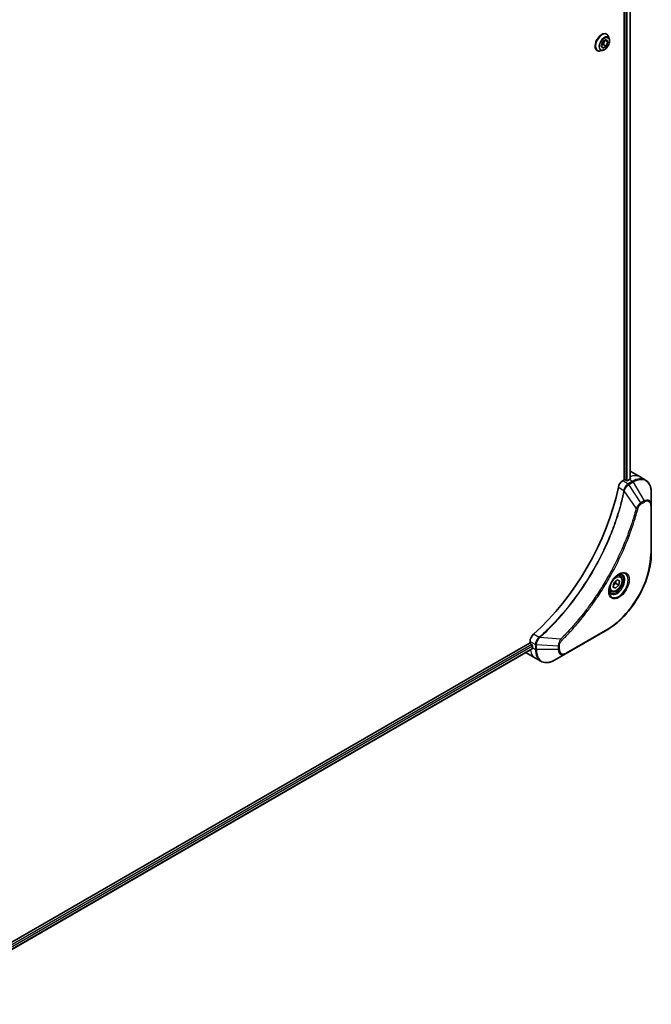
# Model space of a CAD drawing. Units: millimetres. Extents: x -2262 to 8942, y 52 to 1878.
# Drawn here: x -1374 to -1180, y 524 to 825 of the extents above; entities that cross this region are included whole.
import ezdxf

# ---------------------------------------------------------------- set-up
doc = ezdxf.new("R2010")
doc.units = ezdxf.units.MM
doc.header["$LTSCALE"] = 6.5
doc.layers.add('Visible (ISO)', color=7, linetype='Continuous', lineweight=35)
doc.layers.add('Visible Narrow (ISO)', color=7, linetype='Continuous', lineweight=25)

msp = doc.modelspace()

# ---------------------------------------------------------------- linework, layer by layer
at = {"layer": 'Visible (ISO)'}
for p, q in [((-1188.5413, 959.3281), (-1188.5413, 684.4748)), ((-1186.7144, 959.4642), (-1186.7144, 684.709)), ((-1193.8796, 820.9734), (-1193.8508, 820.9568)), ((-1193.06, 819.5196), (-1193.2913, 820.2259)), ((-1195.5724, 817.4236), (-1195.0621, 818.7388)), ((-1195.0621, 816.6976), (-1195.5724, 817.4236)), ((-1194.9607, 817.8176), (-1195.552, 817.4762)), ((-1195.0621, 818.7388), (-1194.0414, 819.3281)), ((-1194.0414, 817.2868), (-1195.0621, 816.6976)), ((-1194.4708, 819.0802), (-1194.9607, 817.8176)), ((-1194.0414, 817.2868), (-1194.9607, 817.8176)), ((-1193.5311, 818.6021), (-1194.415, 819.1124)), ((-1194.0414, 819.3281), (-1193.5311, 818.6021)), ((-1193.5311, 818.6021), (-1194.0414, 817.2868)), ((-1196.7796, 815.9504), (-1196.7508, 815.9338)), ((-1195.1108, 815.9676), (-1195.8381, 815.8147)), ((-1188.5413, 684.4748), (-1188.9277, 684.2518)), ((-1187.8342, 684.3115), (-1188.1171, 684.4748)), ((-1186.915, 684.5973), (-1187.41, 684.3115)), ((-1186.4505, 687.0348), (-1183.6221, 685.4018)), ((-1183.6221, 685.4018), (-1182.0008, 684.4657)), ((-1180.1975, 676.756), (-1180.1975, 680.5994)), ((-1180.1975, 662.0591), (-1180.1975, 676.756)), ((-1189.7826, 655.1355), (-1190.3196, 655.4455)), ((-1191.9159, 651.706), (-1191.7046, 652.981)), ((-1191.1568, 651.3565), (-1191.9159, 651.706)), ((-1191.1568, 651.3565), (-1191.9025, 651.787)), ((-1191.7046, 652.981), (-1190.7342, 653.9064)), ((-1190.1864, 652.2819), (-1191.1568, 651.3565)), ((-1191.1057, 652.8126), (-1190.1864, 652.2819)), ((-1190.7342, 653.9064), (-1189.9751, 653.5569)), ((-1189.9751, 653.5569), (-1190.1864, 652.2819)), ((-1192.5326, 650.3724), (-1193.0696, 650.6824)), ((-1206.464, 631.2611), (-1193.7361, 638.6096)), ((-1217.3206, 634.6277), (-1405.8531, 525.7784)), ((-1217.3206, 635.0738), (-1217.3206, 634.6277)), ((-1217.1085, 634.2603), (-1216.8256, 634.097)), ((-1216.6135, 633.7296), (-1216.6135, 633.158)), ((-1216.6612, 632.7355), (-1405.0574, 523.9649)), ((-1218.4922, 631.537), (-1215.6637, 629.904)), ((-1209.7924, 629.3394), (-1206.464, 631.2611)), ((-1215.6637, 629.904), (-1214.0424, 628.968))]:
    msp.add_line(p, q, dxfattribs=at)
for centre, major_axis, ratio, start_param, end_param in [((-1188.9277, 682.6188), (-1, -1.7321), 0.57735027, 3.92699082, 5.23553198), ((-1188.3292, 684.3523), (0.3, 0), 0.57735027, 0.78539816, 2.35619449), ((-1187.6221, 684.434), (0.3, 0), 0.57735027, 3.92699082, 5.49778714), ((-1186.915, 678.0653), (-4, -6.9282), 0.57735027, 3.88203974, 3.92699082), ((-1190.4505, 680.1066), (4, 6.9282), 0.57735027, 0, 0.06395502), ((-1186.4907, 677.8204), (-0.8423, 9.7103), 0.07779162, 5.61090462, 5.64242195), ((-1186.4907, 677.8204), (-0.8423, 9.7103), 0.07779162, 5.51726778, 5.61090462), ((-1225.8059, 672.7581), (-26, -45.0333), 0.57735027, 1.04765332, 2.09393933), ((-1215.9064, 635.8903), (-1, -1.7321), 0.57735027, 4.18924598, 5.49778714), ((-1217.1085, 634.5052), (-0.15, 0.2598), 0.57735027, 0.78539816, 2.35619449), ((-1216.8256, 633.852), (-0.15, 0.2598), 0.57735027, 3.92699082, 5.49778714), ((-1210.9566, 636.424), (-4, -6.9282), 0.57735027, 5.49778714, 5.54273822), ((-1214.4922, 638.4652), (-4, -6.9282), 0.57735027, 6.25303472, 6.28318531)]:
    msp.add_ellipse(centre, major_axis=major_axis, ratio=ratio, start_param=start_param, end_param=end_param, dxfattribs=at)
for points, knots in [([(-1193.8796, 820.9734), (-1194.0344, 821.0628), (-1194.2125, 821.1112), (-1194.5998, 821.1236), (-1194.8101, 821.0846), (-1195.2449, 820.9215), (-1195.4698, 820.7941), (-1195.907, 820.4647), (-1196.1193, 820.2624), (-1196.5093, 819.8044), (-1196.6871, 819.5491), (-1196.9912, 819.0108), (-1197.1175, 818.7279), (-1197.3061, 818.1621), (-1197.3683, 817.8792), (-1197.4213, 817.3406), (-1197.412, 817.085), (-1197.3197, 816.6279), (-1197.237, 816.426), (-1197.0264, 816.1324), (-1196.9116, 816.0267), (-1196.7796, 815.9504)], [0.78539816, 0.78539816, 0.78539816, 0.78539816, 1.08510874, 1.08510874, 1.39751972, 1.39751972, 1.72201276, 1.72201276, 2.0477407, 2.0477407, 2.37249118, 2.37249118, 2.69684603, 2.69684603, 3.02168013, 3.02168013, 3.34747752, 3.34747752, 3.67139258, 3.67139258, 3.92699082, 3.92699082, 3.92699082, 3.92699082]), ([(-1193.2913, 820.2259), (-1193.3121, 820.2896), (-1193.3363, 820.3508), (-1193.3913, 820.468), (-1193.4222, 820.5239), (-1193.4907, 820.6296), (-1193.5283, 820.6793), (-1193.61, 820.7717), (-1193.6541, 820.8144), (-1193.7482, 820.8917), (-1193.7983, 820.9264), (-1193.8508, 820.9568)], [0.307831551, 0.307831551, 0.307831551, 0.307831551, 0.403344874, 0.403344874, 0.498858196, 0.498858196, 0.594371519, 0.594371519, 0.689884841, 0.689884841, 0.785398163, 0.785398163, 0.785398163, 0.785398163]), ([(-1195.1108, 815.9676), (-1194.9309, 816.0054), (-1194.749, 816.0803), (-1194.3861, 816.2953), (-1194.2053, 816.4383), (-1193.8678, 816.7743), (-1193.7112, 816.9672), (-1193.4363, 817.3828), (-1193.3181, 817.6054), (-1193.1306, 818.0599), (-1193.0614, 818.2918), (-1192.9802, 818.7445), (-1192.9684, 818.9653), (-1193.0006, 819.293), (-1193.0242, 819.4103), (-1193.06, 819.5196)], [4.40455743, 4.40455743, 4.40455743, 4.40455743, 4.72557036, 4.72557036, 5.05999896, 5.05999896, 5.39307641, 5.39307641, 5.72438985, 5.72438985, 6.05612576, 6.05612576, 6.39010372, 6.39010372, 6.59101686, 6.59101686, 6.59101686, 6.59101686]), ([(-1196.7508, 815.9338), (-1196.6983, 815.9035), (-1196.6432, 815.8775), (-1196.5292, 815.8347), (-1196.4702, 815.8178), (-1196.3493, 815.7933), (-1196.2874, 815.7856), (-1196.1616, 815.7791), (-1196.0978, 815.7803), (-1195.9688, 815.7912), (-1195.9036, 815.8009), (-1195.8381, 815.8147)], [3.926990817, 3.926990817, 3.926990817, 3.926990817, 4.022504139, 4.022504139, 4.118017462, 4.118017462, 4.213530784, 4.213530784, 4.309044107, 4.309044107, 4.404557429, 4.404557429, 4.404557429, 4.404557429]), ([(-1186.6608, 684.7375), (-1186.6341, 684.7515), (-1186.6111, 684.7692), (-1186.5804, 684.8083), (-1186.5729, 684.8297), (-1186.5729, 684.8547), (-1186.5734, 684.8595), (-1186.5742, 684.8644)], [0.1356732242, 0.1356732242, 0.1356732242, 0.1356732242, 0.1469944231, 0.1469944231, 0.158315622, 0.158315622, 0.1609890322, 0.1609890322, 0.1609890322, 0.1609890322]), ([(-1180.1975, 680.5994), (-1180.1975, 680.9427), (-1180.2208, 681.2752), (-1180.3156, 681.9114), (-1180.3871, 682.2152), (-1180.5791, 682.7869), (-1180.6998, 683.0548), (-1180.9907, 683.5462), (-1181.1611, 683.7696), (-1181.5483, 684.1614), (-1181.7652, 684.3297), (-1182.0008, 684.4657)], [3.141592654, 3.141592654, 3.141592654, 3.141592654, 3.298672286, 3.298672286, 3.455751919, 3.455751919, 3.612831552, 3.612831552, 3.769911184, 3.769911184, 3.926990817, 3.926990817, 3.926990817, 3.926990817]), ([(-1180.1975, 662.0591), (-1180.1975, 660.4069), (-1180.4236, 658.6348), (-1181.3002, 655.0137), (-1181.9506, 653.1653), (-1183.6122, 649.565), (-1184.6233, 647.8139), (-1186.9103, 644.5747), (-1188.186, 643.0872), (-1190.8837, 640.5176), (-1192.3052, 639.4357), (-1193.7361, 638.6096)], [3.14159265, 3.14159265, 3.14159265, 3.14159265, 3.45575192, 3.45575192, 3.76991118, 3.76991118, 4.08407045, 4.08407045, 4.39822972, 4.39822972, 4.71238898, 4.71238898, 4.71238898, 4.71238898]), ([(-1190.2005, 655.5519), (-1190.4771, 655.3922), (-1190.7618, 655.1793), (-1191.3158, 654.6624), (-1191.5849, 654.3575), (-1192.076, 653.6851), (-1192.2975, 653.3171), (-1192.6672, 652.5588), (-1192.8151, 652.1685), (-1193.0222, 651.4114), (-1193.082, 651.0445), (-1193.1007, 650.6466), (-1193.1022, 650.5858), (-1193.1022, 650.5261)], [4.71238898, 4.71238898, 4.71238898, 4.71238898, 5.01119213, 5.01119213, 5.31351931, 5.31351931, 5.61874121, 5.61874121, 5.92425149, 5.92425149, 6.22732827, 6.22732827, 6.28318531, 6.28318531, 6.28318531, 6.28318531]), ([(-1189.7826, 655.1355), (-1189.6342, 655.0498), (-1189.5067, 654.9295), (-1189.2992, 654.6305), (-1189.2238, 654.4484), (-1189.1271, 654.0273), (-1189.1139, 653.7833), (-1189.1559, 653.2666), (-1189.2135, 652.993), (-1189.3915, 652.45), (-1189.5115, 652.1806), (-1189.8011, 651.6706), (-1189.9703, 651.43), (-1190.3439, 650.9989), (-1190.5481, 650.8086), (-1190.9765, 650.4979), (-1191.2008, 650.3779), (-1191.6472, 650.2307), (-1191.8704, 650.2012), (-1192.243, 650.2445), (-1192.3961, 650.2935), (-1192.5326, 650.3724)], [5.28923243, 5.28923243, 5.28923243, 5.28923243, 5.5550268, 5.5550268, 5.8446513, 5.8446513, 6.17274622, 6.17274622, 6.51145709, 6.51145709, 6.84759027, 6.84759027, 7.18214968, 7.18214968, 7.51806512, 7.51806512, 7.85671738, 7.85671738, 8.18631702, 8.18631702, 8.43082508, 8.43082508, 8.43082508, 8.43082508]), ([(-1190.4639, 655.3854), (-1190.4263, 655.4026), (-1190.389, 655.4184), (-1190.2401, 655.4771), (-1190.1326, 655.509), (-1189.9315, 655.5497), (-1189.8378, 655.5585), (-1189.6666, 655.5566), (-1189.589, 655.546), (-1189.448, 655.5091), (-1189.3844, 655.4829), (-1189.3255, 655.4489)], [1.676424822, 1.676424822, 1.676424822, 1.676424822, 1.727875959, 1.727875959, 1.884955592, 1.884955592, 2.042035225, 2.042035225, 2.199114858, 2.199114858, 2.35619449, 2.35619449, 2.35619449, 2.35619449]), ([(-1192.5755, 649.8198), (-1192.6344, 649.8538), (-1192.6889, 649.8957), (-1192.7913, 649.9994), (-1192.8393, 650.0613), (-1192.9266, 650.2087), (-1192.9658, 650.2942), (-1193.0311, 650.4887), (-1193.0572, 650.5977), (-1193.0808, 650.756), (-1193.0857, 650.7962), (-1193.0897, 650.8374)], [5.497787144, 5.497787144, 5.497787144, 5.497787144, 5.654866776, 5.654866776, 5.811946409, 5.811946409, 5.969026042, 5.969026042, 6.126105675, 6.126105675, 6.177556812, 6.177556812, 6.177556812, 6.177556812]), ([(-1216.6612, 632.7355), (-1216.6437, 632.7456), (-1216.629, 632.7628), (-1216.6104, 632.8088), (-1216.6066, 632.8377), (-1216.6078, 632.8678)], [0.1130744311, 0.1130744311, 0.1130744311, 0.1130744311, 0.1243846834, 0.1243846834, 0.1357058823, 0.1357058823, 0.1357058823, 0.1357058823]), ([(-1214.0424, 628.968), (-1213.8068, 628.8319), (-1213.5526, 628.7282), (-1213.0197, 628.5888), (-1212.7411, 628.553), (-1212.1701, 628.5467), (-1211.8777, 628.5762), (-1211.2866, 628.6957), (-1210.9878, 628.7857), (-1210.3894, 629.0218), (-1210.0897, 629.1678), (-1209.7924, 629.3394)], [0.785398163, 0.785398163, 0.785398163, 0.785398163, 0.942477796, 0.942477796, 1.099557429, 1.099557429, 1.256637061, 1.256637061, 1.413716694, 1.413716694, 1.570796327, 1.570796327, 1.570796327, 1.570796327])]:
    msp.add_open_spline(points, degree=3, knots=knots, dxfattribs=at)
for points, weights in [([(-1191.8295, 652.2274), (-1191.5591, 652.5419), (-1191.1057, 652.8126)], [1.06654738636, 1.10625711777, 1]), ([(-1191.1057, 652.8126), (-1191.1315, 653.2604), (-1191.06, 653.5957)], [1, 1.09055410734, 1.07509634889])]:
    msp.add_rational_spline(points, weights, degree=2, dxfattribs=at)
at = {"layer": 'Visible Narrow (ISO)'}
for p, q in [((-1187.9757, 959.0681), (-1187.9757, 684.3932)), ((-1187.5514, 684.2657), (-1187.5514, 959.0759)), ((-1186.8022, 959.4135), (-1186.8022, 684.6611)), ((-1187.3064, 683.3157), (-1188.9277, 684.2518)), ((-1186.915, 684.5973), (-1186.0008, 684.0695)), ((-1186.6793, 685.4585), (-1186.6793, 684.7277)), ((-1186.5742, 684.8644), (-1186.5742, 684.8353)), ((-1190.2936, 682.2536), (-1188.5921, 681.2712)), ((-1186.0008, 684.0695), (-1187.2955, 683.322)), ((-1187.0455, 683.0581), (-1185.7508, 683.8056)), ((-1183.3678, 677.4947), (-1187.0455, 683.0581)), ((-1185.7508, 683.8056), (-1182.4224, 678.0406)), ((-1184.8216, 675.8221), (-1188.4605, 681.1376)), ((-1182.4224, 678.0406), (-1183.3678, 677.4947)), ((-1183.2643, 677.1462), (-1182.3188, 677.6921)), ((-1180.3439, 676.5519), (-1180.3439, 661.855)), ((-1214.5715, 636.2734), (-1216.273, 637.2558)), ((-1207.9673, 635.7327), (-1214.39, 636.2263)), ((-1193.6325, 638.8385), (-1206.3604, 631.49)), ((-1216.8256, 634.097), (-1405.2611, 525.3037)), ((-1405.0999, 524.9069), (-1216.6135, 633.7296)), ((-1217.3206, 635.0738), (-1215.6993, 634.1378)), ((-1216.6135, 633.158), (-1215.6993, 632.6302)), ((-1215.6993, 634.1252), (-1215.6993, 632.6302)), ((-1215.3457, 632.5456), (-1215.3457, 634.0407)), ((-1208.6889, 633.6374), (-1215.3457, 634.0407)), ((-1208.6889, 633.6374), (-1208.6889, 632.5456)), ((-1208.3353, 632.6302), (-1208.3353, 633.7219)), ((-1216.6078, 632.8678), (-1405.0574, 524.0663)), ((-1208.6889, 632.5456), (-1215.3457, 632.5456))]:
    msp.add_line(p, q, dxfattribs=at)
for centre, major_axis, ratio, start_param, end_param in [((-1195.3296, 818.4619), (-1.45, -2.5115), 0.57735027, 3.14159265, 6.28318531), ((-1195.3008, 818.4453), (1.45, 2.5115), 0.57735027, 0, 3.14159265), ((-1195.2237, 818.4008), (1.4338, 2.4835), 0.57735027, 5.8056187, 9.90234457), ((-1194.6161, 818.05), (1.1546, 1.9998), 0.57735027, 5.8056187, 9.90234457), ((-1187.6221, 678.4736), (4, 6.9282), 0.57735027, 0, 0.61795008), ((-1186.0008, 677.5375), (4, 6.9282), 0.57735027, 0, 0.78539816), ((-1185.7508, 677.3932), (3.9268, 6.8014), 0.57735027, 5.49778714, 7.06858347), ((-1188.2603, 681.2925), (-0.4897, 0.101), 0.40712817, 0.88674396, 1.23511653), ((-1188.2506, 681.3625), (0.4982, -0.0425), 0.32125202, 3.98495359, 4.38504572), ((-1187.3064, 682.9075), (-0.2465, 0.435), 0.57192456, 4.71650889, 5.50242059), ((-1187.2955, 682.9137), (0.25, -0.433), 0.57735027, 1.57079633, 2.35619449), ((-1186.0008, 683.6612), (-0.25, 0.433), 0.57735027, 4.71238898, 5.49778714), ((-1182.4224, 675.4715), (1.5732, 2.7249), 0.57735027, 5.49778714, 7.06858347), ((-1182.3188, 675.4117), (1.3964, 2.4187), 0.57735027, 5.49778714, 7.06858347), ((-1184.6559, 675.9544), (-0.4838, 0.1262), 0.35119009, 1.31403463, 2.47714191), ((-1183.6178, 677.3504), (-0.25, 0.433), 0.57735027, 3.92699082, 4.71238898), ((-1182.6724, 677.8962), (-0.25, 0.433), 0.57735027, 3.92699082, 4.71238898), ((-1180.6975, 676.756), (0.5, 0), 0.57735027, 5.49778714, 6.28318531), ((-1193.6325, 654.1828), (-9.3964, -16.2751), 0.57735027, 0.78539816, 2.35619449), ((-1180.6975, 662.0591), (0.5, 0), 0.57735027, 5.49778714, 6.28318531), ((-1190.2005, 652.2013), (2.0518, 3.5538), 0.57735027, 2.35619449, 7.06858347), ((-1190.7005, 652.49), (-1.6982, -2.9414), 0.57735027, 5.59811367, 10.10984959), ((-1190.9505, 652.6344), (1.625, 2.8146), 0.57735027, 3.14159265, 6.28318531), ((-1191.1576, 652.7539), (1.375, 2.3816), 0.57735027, 0, 0.56017967), ((-1191.1576, 652.7539), (-1.375, -2.3816), 0.57735027, 5.72300564, 6.28318531), ((-1214.4799, 635.9321), (-0.2859, 0.4102), 0.32125202, 5.03973224, 5.43982437), ((-1214.4241, 635.9755), (0.3323, -0.3736), 0.40712817, 1.90647612, 2.25484869), ((-1193.9861, 639.0426), (0.25, -0.433), 0.57735027, 0, 0.78539816), ((-1215.3458, 634.3419), (0.5, 0.004), 0.57192456, 3.92235737, 4.70826907), ((-1215.3457, 634.3293), (-0.5, 0), 0.57735027, 0.78539816, 1.57079633), ((-1208.6889, 633.926), (-0.5, 0), 0.57735027, 1.57079633, 2.35619449), ((-1207.999, 635.523), (-0.3512, 0.3559), 0.35119009, 3.8060434, 4.96915068), ((-1211.6637, 636.8322), (-4, -6.9282), 0.57735027, 5.68433621, 6.28318531), ((-1215.3457, 632.8343), (0.5, 0), 0.57735027, 3.92699082, 4.71238898), ((-1210.0424, 635.8962), (-4, -6.9282), 0.57735027, 5.49778714, 6.28318531), ((-1209.7924, 635.7518), (-3.9268, -6.8014), 0.57735027, 5.49778714, 7.06858347), ((-1208.6889, 632.8343), (-0.5, 0), 0.57735027, 1.57079633, 2.35619449), ((-1206.464, 633.8302), (-1.5732, -2.7249), 0.57735027, 5.49778714, 7.06858347), ((-1206.3604, 633.7704), (-1.3964, -2.4187), 0.57735027, 5.49778714, 7.06858347), ((-1206.714, 631.6941), (0.25, -0.433), 0.57735027, 0, 0.78539816)]:
    msp.add_ellipse(centre, major_axis=major_axis, ratio=ratio, start_param=start_param, end_param=end_param, dxfattribs=at)
for centre, major_axis in [((-1194.5518, 818.0128), (1.0707, 1.8546)), ((-1190.097, 652.1416), (2.2286, 3.86)), ((-1190.9455, 652.6315), (1.225, 2.1218))]:
    msp.add_ellipse(centre, major_axis=major_axis, ratio=0.57735027, dxfattribs=at)
for points, knots in [([(-1188.6017, 681.2019), (-1188.6416, 681.0084), (-1188.6825, 680.8148), (-1188.7643, 680.4353), (-1188.8051, 680.2496), (-1188.9316, 679.685), (-1189.0199, 679.3055), (-1189.2309, 678.4312), (-1189.356, 677.9359), (-1189.6123, 676.9635), (-1189.743, 676.4866), (-1190.08, 675.3034), (-1190.2924, 674.5963), (-1190.8068, 672.9683), (-1191.1165, 672.0469), (-1191.8711, 669.9285), (-1192.3288, 668.7317), (-1193.4503, 665.9883), (-1194.1346, 664.4444), (-1195.9156, 660.7201), (-1197.0623, 658.5549), (-1199.839, 653.7915), (-1201.518, 651.2224), (-1205.6296, 645.5896), (-1208.1371, 642.6096), (-1211.4616, 639.1928), (-1212.1692, 638.4941), (-1213.2661, 637.454), (-1213.6505, 637.0975), (-1214.1962, 636.6026), (-1214.3561, 636.459), (-1214.5163, 636.3164)], [0, 0, 0, 0, 0.06549657, 0.06549657, 0.12817861, 0.12817861, 0.2557943, 0.2557943, 0.42169471, 0.42169471, 0.58081118, 0.58081118, 0.81593963, 0.81593963, 1.12160661, 1.12160661, 1.51897368, 1.51897368, 2.03555087, 2.03555087, 2.7767893, 2.7767893, 3.70555522, 3.70555522, 4.91295092, 4.91295092, 5.23453446, 5.23453446, 5.40661912, 5.40661912, 5.47772979, 5.47772979, 5.47772979, 5.47772979]), ([(-1188.5921, 681.2712), (-1188.5931, 681.2594), (-1188.5943, 681.2476), (-1188.5975, 681.2245), (-1188.5994, 681.2131), (-1188.6017, 681.2019)], [0.00000000006, 0.00000000006, 0.00000000006, 0.00000000006, 0.00379309206, 0.00379309206, 0.00758618406, 0.00758618406, 0.00758618406, 0.00758618406]), ([(-1187.3064, 683.3157), (-1187.4919, 683.2101), (-1187.6751, 683.0611), (-1188.0164, 682.6897), (-1188.1729, 682.4643), (-1188.3926, 682.0349), (-1188.4689, 681.8381), (-1188.5545, 681.5169), (-1188.5782, 681.3931), (-1188.5921, 681.2712)], [-0.196787795, -0.196787795, -0.196787795, -0.196787795, -0.138164041, -0.138164041, -0.076757801, -0.076757801, -0.029522231, -0.029522231, 0, 0, 0, 0]), ([(-1188.4605, 681.1376), (-1188.4532, 681.152), (-1188.4466, 681.1665), (-1188.4344, 681.1955), (-1188.4288, 681.2101), (-1188.4237, 681.2246)], [-0.00758618406, -0.00758618406, -0.00758618406, -0.00758618406, -0.00379309206, -0.00379309206, -0.00000000006, -0.00000000006, -0.00000000006, -0.00000000006]), ([(-1188.4237, 681.2246), (-1188.3839, 681.3377), (-1188.3382, 681.4512), (-1188.2063, 681.7421), (-1188.1123, 681.917), (-1187.8712, 682.2953), (-1187.7166, 682.4916), (-1187.3936, 682.8183), (-1187.2264, 682.9513), (-1187.0587, 683.0502)], [0, 0, 0, 0, 0.029522231, 0.029522231, 0.076757801, 0.076757801, 0.138164041, 0.138164041, 0.196787795, 0.196787795, 0.196787795, 0.196787795]), ([(-1187.2955, 683.322), (-1187.2973, 683.3209), (-1187.2991, 683.3199), (-1187.3028, 683.3178), (-1187.3046, 683.3168), (-1187.3064, 683.3157)], [0, 0, 0, 0, 0.00076834265, 0.00076834265, 0.00153668531, 0.00153668531, 0.00153668531, 0.00153668531]), ([(-1187.0587, 683.0502), (-1187.0565, 683.0515), (-1187.0543, 683.0528), (-1187.0499, 683.0554), (-1187.0477, 683.0567), (-1187.0455, 683.0581)], [-0.00153668531, -0.00153668531, -0.00153668531, -0.00153668531, -0.00076834265, -0.00076834265, 0, 0, 0, 0]), ([(-1214.39, 636.2263), (-1214.2296, 636.3693), (-1214.0694, 636.5124), (-1213.5227, 637.007), (-1213.1376, 637.3633), (-1212.0387, 638.4029), (-1211.33, 639.1014), (-1207.9998, 642.5175), (-1205.4885, 645.4979), (-1201.3718, 651.1328), (-1199.691, 653.7034), (-1196.9124, 658.4699), (-1195.7652, 660.6368), (-1193.9841, 664.3642), (-1193.2999, 665.9094), (-1192.1791, 668.6553), (-1191.7218, 669.8532), (-1190.9681, 671.9736), (-1190.6589, 672.8959), (-1190.1456, 674.5255), (-1189.9337, 675.2332), (-1189.5976, 676.4176), (-1189.4672, 676.895), (-1189.2117, 677.8683), (-1189.087, 678.3642), (-1188.8769, 679.2394), (-1188.7889, 679.6192), (-1188.663, 680.1843), (-1188.6223, 680.3703), (-1188.541, 680.7501), (-1188.5007, 680.9437), (-1188.4605, 681.1376)], [-5.47772979, -5.47772979, -5.47772979, -5.47772979, -5.40661912, -5.40661912, -5.23453446, -5.23453446, -4.91295092, -4.91295092, -3.70555522, -3.70555522, -2.7767893, -2.7767893, -2.03555087, -2.03555087, -1.51897368, -1.51897368, -1.12160661, -1.12160661, -0.81593963, -0.81593963, -0.58081118, -0.58081118, -0.42169471, -0.42169471, -0.2557943, -0.2557943, -0.12817861, -0.12817861, -0.06549657, -0.06549657, 0, 0, 0, 0]), ([(-1184.8216, 675.8221), (-1184.8462, 675.7309), (-1184.8695, 675.6406), (-1184.9487, 675.3422), (-1185.0049, 675.1345), (-1185.2616, 674.1999), (-1185.473, 673.4714), (-1186.024, 671.6692), (-1186.377, 670.5944), (-1187.7416, 666.7083), (-1188.8955, 663.8982), (-1191.2021, 659.0016), (-1192.2935, 656.8978), (-1194.2929, 653.3786), (-1195.1612, 651.9415), (-1196.9174, 649.2048), (-1197.8011, 647.9021), (-1199.4148, 645.6504), (-1200.1331, 644.6891), (-1201.4308, 643.0237), (-1202.0039, 642.3114), (-1203.0201, 641.0884), (-1203.4597, 640.5721), (-1204.2697, 639.6434), (-1204.6389, 639.2286), (-1205.2968, 638.5042), (-1205.5845, 638.1924), (-1206.0961, 637.6465), (-1206.3194, 637.411), (-1206.716, 636.998), (-1206.889, 636.8196), (-1207.1958, 636.506), (-1207.3296, 636.3704), (-1207.5556, 636.1427), (-1207.6479, 636.0503), (-1207.8158, 635.8829), (-1207.8915, 635.8087), (-1207.9673, 635.7327)], [-4.82621249, -4.82621249, -4.82621249, -4.82621249, -4.79590965, -4.79590965, -4.72660511, -4.72660511, -4.4843018, -4.4843018, -4.127973, -4.127973, -3.19579554, -3.19579554, -2.47873595, -2.47873595, -1.97105483, -1.97105483, -1.49272454, -1.49272454, -1.12477817, -1.12477817, -0.8417425, -0.8417425, -0.62997615, -0.62997615, -0.45517217, -0.45517217, -0.32070756, -0.32070756, -0.21727325, -0.21727325, -0.1377084, -0.1377084, -0.07650467, -0.07650467, -0.0344265, -0.0344265, 0, 0, 0, 0]), ([(-1207.6454, 635.3189), (-1207.569, 635.3944), (-1207.4925, 635.47), (-1207.323, 635.6387), (-1207.2298, 635.7318), (-1207.0015, 635.9612), (-1206.8665, 636.0979), (-1206.5567, 636.4138), (-1206.382, 636.5936), (-1205.9815, 637.0098), (-1205.756, 637.247), (-1205.2395, 637.7971), (-1204.949, 638.1114), (-1204.2847, 638.8414), (-1203.912, 639.2595), (-1203.0942, 640.1955), (-1202.6505, 640.7159), (-1201.6245, 641.9487), (-1201.046, 642.6668), (-1199.7361, 644.3458), (-1199.011, 645.315), (-1197.3825, 647.5855), (-1196.4907, 648.8992), (-1194.7188, 651.6591), (-1193.8428, 653.1085), (-1191.8263, 656.6582), (-1190.7259, 658.7804), (-1188.4012, 663.7201), (-1187.2389, 666.5552), (-1185.8657, 670.4759), (-1185.5106, 671.5604), (-1184.9567, 673.3787), (-1184.7442, 674.1137), (-1184.4863, 675.0566), (-1184.4299, 675.2662), (-1184.3503, 675.5672), (-1184.3262, 675.6588), (-1184.3024, 675.7503)], [0, 0, 0, 0, 0.0344265, 0.0344265, 0.07650467, 0.07650467, 0.1377084, 0.1377084, 0.21727325, 0.21727325, 0.32070756, 0.32070756, 0.45517217, 0.45517217, 0.62997615, 0.62997615, 0.8417425, 0.8417425, 1.12477817, 1.12477817, 1.49272454, 1.49272454, 1.97105483, 1.97105483, 2.47873595, 2.47873595, 3.19579554, 3.19579554, 4.127973, 4.127973, 4.4843018, 4.4843018, 4.72660511, 4.72660511, 4.79590965, 4.79590965, 4.82621249, 4.82621249, 4.82621249, 4.82621249]), ([(-1183.3678, 677.4947), (-1183.5434, 677.3895), (-1183.7208, 677.2516), (-1184.0473, 676.9381), (-1184.1975, 676.7675), (-1184.4473, 676.4375), (-1184.5508, 676.2846), (-1184.7085, 676.0263), (-1184.7668, 675.9245), (-1184.8216, 675.8221)], [-0.187504168, -0.187504168, -0.187504168, -0.187504168, -0.125670471, -0.125670471, -0.069816928, -0.069816928, -0.026852665, -0.026852665, 0, 0, 0, 0]), ([(-1184.3024, 675.7503), (-1184.2812, 675.8314), (-1184.2535, 675.9136), (-1184.1678, 676.1252), (-1184.1016, 676.2536), (-1183.9278, 676.533), (-1183.8137, 676.6793), (-1183.5557, 676.946), (-1183.41, 677.0621), (-1183.2643, 677.1462)], [0, 0, 0, 0, 0.026852665, 0.026852665, 0.069816928, 0.069816928, 0.125670471, 0.125670471, 0.187504168, 0.187504168, 0.187504168, 0.187504168]), ([(-1214.5715, 636.2734), (-1214.7123, 636.1693), (-1214.8464, 636.0459), (-1215.1658, 635.6875), (-1215.333, 635.4303), (-1215.6161, 634.8172), (-1215.7012, 634.4555), (-1215.6993, 634.1378)], [-0.196787795, -0.196787795, -0.196787795, -0.196787795, -0.154661595, -0.154661595, -0.087259675, -0.087259675, 0, 0, 0, 0]), ([(-1215.3455, 634.0559), (-1215.3428, 634.3458), (-1215.2735, 634.6724), (-1215.0487, 635.2491), (-1214.9167, 635.4995), (-1214.6644, 635.8805), (-1214.5583, 636.021), (-1214.447, 636.1509)], [0, 0, 0, 0, 0.087259675, 0.087259675, 0.154661595, 0.154661595, 0.196787795, 0.196787795, 0.196787795, 0.196787795]), ([(-1214.5163, 636.3164), (-1214.5248, 636.3088), (-1214.5338, 636.3015), (-1214.5523, 636.2872), (-1214.5618, 636.2802), (-1214.5715, 636.2734)], [0, 0, 0, 0, 0.003793092, 0.003793092, 0.007586184, 0.007586184, 0.007586184, 0.007586184]), ([(-1214.447, 636.1509), (-1214.437, 636.1626), (-1214.4272, 636.1747), (-1214.4081, 636.1998), (-1214.3989, 636.2128), (-1214.39, 636.2263)], [-0.007586184, -0.007586184, -0.007586184, -0.007586184, -0.003793092, -0.003793092, 0, 0, 0, 0]), ([(-1215.6993, 634.1378), (-1215.6993, 634.1357), (-1215.6993, 634.1336), (-1215.6993, 634.1294), (-1215.6993, 634.1273), (-1215.6993, 634.1252)], [0.00000000001, 0.00000000001, 0.00000000001, 0.00000000001, 0.00076834266, 0.00076834266, 0.00153668531, 0.00153668531, 0.00153668531, 0.00153668531]), ([(-1215.3457, 634.0407), (-1215.3457, 634.0432), (-1215.3456, 634.0457), (-1215.3456, 634.0508), (-1215.3455, 634.0534), (-1215.3455, 634.0559)], [-0.00153668531, -0.00153668531, -0.00153668531, -0.00153668531, -0.00076834266, -0.00076834266, -0.00000000001, -0.00000000001, -0.00000000001, -0.00000000001]), ([(-1207.9673, 635.7327), (-1208.0753, 635.5585), (-1208.1762, 635.3768), (-1208.3819, 634.9548), (-1208.4781, 634.7126), (-1208.6029, 634.2946), (-1208.6421, 634.1164), (-1208.6793, 633.8397), (-1208.6873, 633.7365), (-1208.6889, 633.6374)], [-0.187502416, -0.187502416, -0.187502416, -0.187502416, -0.14010274, -0.14010274, -0.077834855, -0.077834855, -0.029936483, -0.029936483, 0, 0, 0, 0]), ([(-1208.3353, 633.7219), (-1208.3353, 633.8034), (-1208.3289, 633.8886), (-1208.2957, 634.1161), (-1208.259, 634.2621), (-1208.1401, 634.5973), (-1208.0474, 634.7866), (-1207.8485, 635.092), (-1207.7507, 635.215), (-1207.6454, 635.3189)], [0, 0, 0, 0, 0.029936483, 0.029936483, 0.077834855, 0.077834855, 0.14010274, 0.14010274, 0.187502416, 0.187502416, 0.187502416, 0.187502416])]:
    msp.add_open_spline(points, degree=3, knots=knots, dxfattribs=at)

doc.saveas('drawing.dxf')
